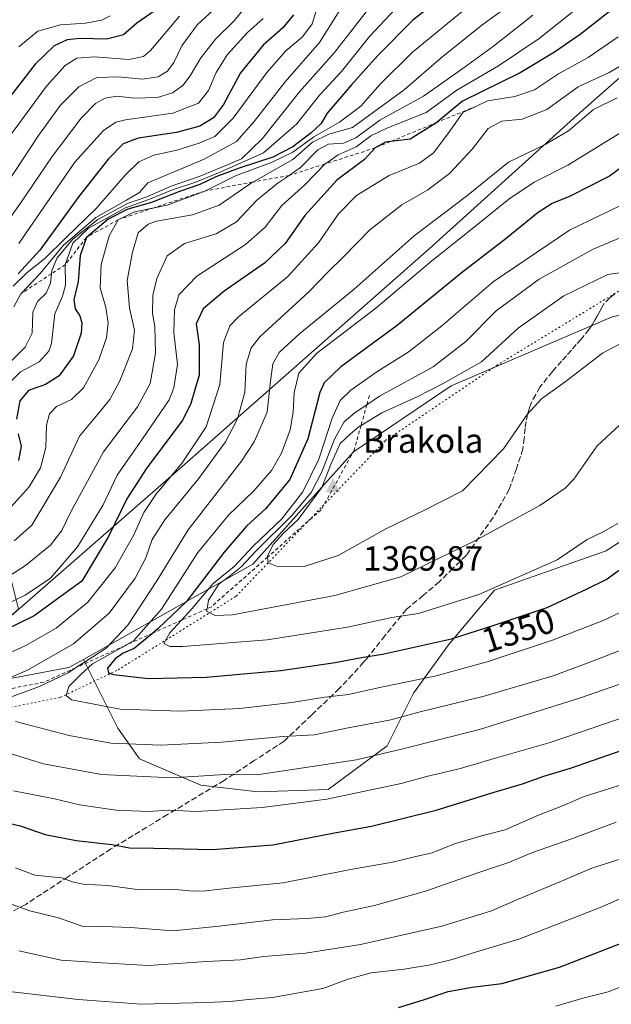
# Model space of a CAD drawing. Units: metres. Extents: x 658297 to 661756, y 4744133 to 4746526.
# Drawn here: x 659841 to 660011, y 4745979 to 4746261 of the extents above; entities that cross this region are included whole.
import ezdxf
from ezdxf.enums import TextEntityAlignment as Align

# ---------------------------------------------------------------- set-up
doc = ezdxf.new("R2010")
doc.units = ezdxf.units.M
doc.header["$MEASUREMENT"] = 0
for name, pattern in [('DGN Style 2', [1.6480167562047852, 0.988810053722871, -0.6592067024819142]), ('DGN Style 3', [2.307223458686699, 1.648016756204785, -0.6592067024819142]), ('DGN Style 5', [1.1536117293433497, 0.4944050268614355, -0.6592067024819142])]:
    doc.linetypes.add(name, pattern=pattern)
for name, color, linetype, lineweight in [('Arbolado forestal CxS', 92, 'Continuous', 0), ('Cima', 7, 'Continuous', 0), ('Cota de cima', 7, 'Continuous', 0), ('Curva de nivel maestra', 30, 'Continuous', 30), ('Curva de nivel normal', 30, 'Continuous', 0), ('Entidad de ámbito territorial', 7, 'Continuous', 0), ('Entidad de ámbito territorial CxS', 92, 'Continuous', 0), ('Escarpado lineal', 30, 'DGN Style 2', 0), ('Municipio', 91, 'Continuous', 13), ('Municipio CxS', 4, 'Continuous', 0), ('Nombre de cima', 7, 'Continuous', 0), ('Pastizal CxS', 92, 'Continuous', 0), ('Rótulo de curva de nivel directora', 7, 'Continuous', 0), ('Senda', 7, 'DGN Style 3', 0), ('Vía pecuaria eje', 92, 'DGN Style 5', 0)]:
    doc.layers.add(name, color=color, linetype=linetype, lineweight=lineweight)
doc.styles.add('Style-Arial', font='txt')

# ---------------------------------------------------------------- blocks, each defined once
blk = doc.blocks.new('5CIMA')
at = {"layer": 'Pastizal CxS', "color": 51, "linetype": 'Continuous', "lineweight": 0}
blk.add_solid([(-0.2046930268283468, -0.1364620178855643), (-1.818989403545857e-16, 0.2729240357711289), (0.204693026828347, -0.1364620178855646)], dxfattribs=at)

msp = doc.modelspace()

# ---------------------------------------------------------------- linework, layer by layer
at = {"layer": 'Arbolado forestal CxS', "color": 92, "linetype": 'Continuous', "lineweight": 0, "extrusion": (-0.2786852932855137, 0.4793666877190729, 0.8321911355041054), "elevation": 2092331.281219678, "flags": 128}
msp.add_lwpolyline([(-2955833.391710647, -3137812.809056141), (-2955828.622005645, -3137812.890572656), (-2955787.681993074, -3137830.419328262)], dxfattribs=at)
at = {"layer": 'Arbolado forestal CxS', "color": 92, "linetype": 'Continuous', "lineweight": 0}
for points in [[(660010.9868999999, 4746175.886700001, 1367.2454), (659964.8705000002, 4746156.1231, 1364.231899999999), (659936.8712999999, 4746137.1831, 1365.726899999994), (659908.0481000004, 4746105.0669, 1358.744399999996), (659859.5012999997, 4746077.7601, 1337.246100000004), (659855.3437000001, 4746075.421499999, 1337.200899999996), (659812.6187000005, 4746067.4561, 1327.481400000004), (659813.1942999996, 4746067.9571, 1327.341400000005), (659818.5142999999, 4746072.596899999, 1326.607199999999), (659840.9249, 4746092.1371, 1320.277400000006), (659835.6744999997, 4746113.1139, 1305.988500000007), (659763.0301000001, 4746129.4849, 1255.0101), (659748.3173000002, 4746151.5547, 1236.560100000002), (659737.2829, 4746173.624500001, 1220.741800000003), (659726.2483000001, 4746208.568499999, 1194.363500000007), (659696.8957000002, 4746222.3049, 1180.857600000003), (659698.8583000004, 4746260.866900001, 1153.848800000007), (659692.6728999997, 4746300.044299999, 1136.2261)], [(660032.8953, 4746180.581300001, 1364.751999999993), (660010.9868999999, 4746175.886700001, 1367.2454), (659964.8705000002, 4746156.1231, 1364.231899999999), (659936.8712999999, 4746137.1831, 1365.726899999994), (659908.0481000004, 4746105.0669, 1358.744399999996), (659859.5012999997, 4746077.7601, 1337.246100000004)]]:
    msp.add_polyline3d(points, dxfattribs=at)
at = {"layer": 'Curva de nivel maestra', "color": 30, "linetype": 'Continuous', "lineweight": 30, "flags": 128}
for points, elevation in [([(659968.0599999997, 4746271.920100001), (659953.8799999999, 4746260.780099999), (659943.7199999997, 4746250.620100001), (659936.3099999997, 4746242.2401), (659929.3700000001, 4746234.1801), (659927.6299999999, 4746231.1801), (659924.7100000001, 4746228.5101), (659919.4800000006, 4746224.5101), (659913.8200000003, 4746221.610099999), (659904.1500000004, 4746218.440099999), (659897.4800000006, 4746215.890100001), (659892.9000000004, 4746213.710100001), (659887.0800000001, 4746211.7401), (659879.0599999997, 4746208.630100001), (659872.2100000001, 4746206.690099999), (659866.5999999996, 4746203.790100001), (659860.3600000005, 4746198.5701), (659858.5499999998, 4746193.390100001), (659858.0499999998, 4746186.0101), (659856.7300000006, 4746180.700099999), (659857.1900000004, 4746178.110099999), (659858.5300000003, 4746176.1601), (659859.0800000001, 4746174.170100001), (659858.8499999996, 4746171.220100001), (659856.6900000004, 4746164.710100001), (659852.5999999996, 4746158.940099999), (659848.6799999997, 4746156.470100001), (659843.8200000003, 4746154.7401), (659841.29, 4746151.770099999), (659840.3099999997, 4746146.550100001)], 1300), ([(660016.8099999997, 4746268.5001), (660001.8200000003, 4746256.720100001), (659994.4400000004, 4746251.630100001), (659984.6399999997, 4746245.6801), (659968.1100000005, 4746237.640100001), (659960.8202999998, 4746231.544700001), (659960.4800000006, 4746231.2601), (659953.1200000001, 4746226.7601), (659947.448, 4746226.0262), (659946.0099999999, 4746225.840100001), (659943.1200000001, 4746224.2401), (659940.0300000003, 4746220.880100001), (659932.1399999997, 4746215.0101), (659922.9100000003, 4746204.850099999), (659917.2800000003, 4746196.850099999), (659911.4199999999, 4746191.1801), (659899.8300000001, 4746183.1801), (659893.79, 4746178.1801), (659891.8099999997, 4746173.850099999), (659892.7100000001, 4746167.850099999), (659892.7000000002, 4746159.190099999), (659890.1900000004, 4746150.800100001), (659887.7699999996, 4746146.0801), (659877.6900000004, 4746132.5801), (659871.9400000004, 4746123.700099999), (659866.7199999997, 4746112.9801), (659859.0899999999, 4746100.1801), (659845.4100000003, 4746090.2401), (659836.8600000005, 4746086.0101)], 1325), ([(659879.7800000003, 4746263.4101), (659874.8600000005, 4746259.890100001), (659871.0300000003, 4746256.620100001), (659866.1399999997, 4746255.390100001), (659858.4800000006, 4746255.5701), (659854.8200000003, 4746255.1501), (659851.1500000004, 4746253.4801), (659845.6699999999, 4746248.2301), (659833.8899999997, 4746233.0601)], 1250), ([(659919.7100000001, 4746262.290100001), (659916.6200000001, 4746258.590100001), (659911.0099999999, 4746253.620100001), (659904.5300000003, 4746245.6801), (659899.6600000003, 4746236.630100001), (659896.8200000003, 4746232.850099999), (659892.9100000003, 4746230.420100001), (659886.1799999997, 4746228.6601), (659875.2400000002, 4746227.0101), (659870.8700000001, 4746225.4001), (659866.7000000002, 4746221.0601), (659858.25, 4746210.300100001), (659847, 4746194.970100001), (659840.8399999999, 4746188.210100001)], 1275), ([(660013.4299999997, 4746218.520099999), (660010.2199999997, 4746216.120100001), (659998.9500000002, 4746210.370100001), (659993.7999999998, 4746208.3301), (659989.7599999999, 4746205.690099999), (659980.5899999999, 4746198.2501), (659967.7599999999, 4746188.340100001), (659949.4199999999, 4746173.360099999), (659933.25, 4746161.5701), (659928.4900000002, 4746156.970100001), (659927.2599999999, 4746154.1801), (659923.8200000003, 4746140.950099999), (659918.6799999997, 4746129.270099999), (659911.7999999998, 4746120.950099999), (659906.2300000006, 4746115.9301), (659899.8099999997, 4746108.5101), (659889.0800000001, 4746094.390100001), (659880.9699999997, 4746086.610099999), (659879.3948999997, 4746085.305500001), (659874.0999999996, 4746080.920100001), (659870.8899999997, 4746079.5701), (659868.5899999999, 4746077.9301), (659866.4500000002, 4746075.220100001), (659866.75, 4746073.9301), (659868.0899999999, 4746073.420100001), (659878.0599999997, 4746072.270099999)], 1350), ([(659840.8399999999, 4746142.3301), (659841.6900000004, 4746138.840100001), (659840.9699999997, 4746134.710100001)], 1300), ([(659878.0599999997, 4746072.270099999), (659894.7000000002, 4746072.690099999), (659916.0999999996, 4746074.590100001), (659931.6200000001, 4746076.840100001), (659939.1900000004, 4746078.350099999), (659945.2199999997, 4746079.2601), (659964.9299999997, 4746083.630100001), (659977.1799999997, 4746087.5601), (659992.3700000001, 4746092.600099999), (660003.8300000001, 4746097.9801), (660009.2599999999, 4746100.620100001), (660014.1200000001, 4746104.170100001)], 1350), ([(659833.5599999997, 4746031.9301), (659841.3799999999, 4746030.0801), (659848.5700000003, 4746027.600099999), (659857.4400000004, 4746025.9001), (659867.6600000003, 4746024.7501), (659872.75, 4746023.850099999), (659879.7199999997, 4746023.7601), (659896.4800000006, 4746023.300100001), (659913.7800000003, 4746024.690099999), (659931.4400000004, 4746028.140100001), (659942.0199999996, 4746030.0101), (659960.5800000001, 4746034.620100001), (659977.2000000002, 4746039.790100001), (659985.3099999997, 4746042.140100001), (659991.4000000004, 4746044.3101), (659999.0599999997, 4746046.640100001), (660013.8600000005, 4746051.8301)], 1325), ([(659949.7800000003, 4745978.1501), (659956.9400000004, 4745980.280099999), (659963.9699999997, 4745982.6601), (659970.8899999997, 4745983.9101), (659979.3200000003, 4745984.9801), (659995.8600000005, 4745989.620100001), (660018.4800000006, 4745998.460100001)], 1300)]:
    msp.add_lwpolyline(points, dxfattribs=dict(at, elevation=elevation))
at = {"layer": 'Curva de nivel normal', "color": 30, "linetype": 'Continuous', "lineweight": 0, "flags": 128}
for points, elevation in [([(659946.2599999999, 4746270.66), (659931.4299999997, 4746251.51), (659921.4000000004, 4746240.230000001), (659910.7000000002, 4746226.810000001), (659904.8200000003, 4746221.07), (659899.1500000004, 4746218.66), (659892.7000000002, 4746216), (659884.7000000002, 4746213.26), (659877.7000000002, 4746210.199999999), (659872.1500000004, 4746208.26), (659863.6399999997, 4746203.699999999), (659856.4699999997, 4746198.109999999), (659851.9699999997, 4746192.710000001), (659850.4800000006, 4746189.140000001), (659850.3728, 4746188.191099999), (659850.0700000003, 4746185.51), (659848.8200000003, 4746182.67), (659846.3600000005, 4746180.26), (659845, 4746177.180000001), (659844.7999999998, 4746171.180000001), (659842.8799999999, 4746167.180000001), (659836.5300000003, 4746160.850000001)], 1290), ([(660005.9699999997, 4746268.289999999), (659990.0899999999, 4746255.58), (659978.3799999999, 4746247.75), (659966.4800000006, 4746240.76), (659957.6699999999, 4746234.4), (659946.3899999997, 4746229.9), (659941.8300000001, 4746227.699999999), (659937.6399999997, 4746224.51), (659932.4900000002, 4746222.24), (659928.6260000003, 4746219.6041), (659928.6200000001, 4746219.600000001), (659922.9600000001, 4746213.600000001), (659916.3799999999, 4746207.77), (659911.5800000001, 4746201.51), (659905.9600000001, 4746196.58), (659892, 4746187.470000001), (659886.8099999997, 4746182.17), (659885.6399999997, 4746177.82), (659885.4600000001, 4746171.41), (659886.4500000002, 4746162.16), (659885.4100000003, 4746155.480000001), (659884.0499999998, 4746152.060000001), (659876.4699999997, 4746140.949999999), (659869.1500000004, 4746130.550000001), (659865.1500000004, 4746122), (659857.7800000003, 4746110.01), (659850.0499999998, 4746101.01), (659842.8700000001, 4746096.180000001), (659833.8200000003, 4746091.880000001)], 1320), ([(659907.54, 4746266.75), (659902.6699999999, 4746260.609999999), (659897.3700000001, 4746255.34), (659893.1799999997, 4746250.050000001), (659890.1399999997, 4746244.850000001), (659887.9600000001, 4746242.130000001), (659885.04, 4746240.029999999), (659880.7100000001, 4746238.689999999), (659873.9199999999, 4746238.470000001), (659869.2300000006, 4746239.02), (659865.7599999999, 4746238.5), (659863, 4746236.980000001), (659858.8700000001, 4746232.699999999), (659850.6100000005, 4746221.74), (659841.54, 4746208.41), (659834.6799999997, 4746198.92)], 1265), ([(659951.6699999999, 4746267.09), (659941.4699999997, 4746256.15), (659933.4800000006, 4746246.100000001), (659927.1500000004, 4746239.279999999), (659920.6399999997, 4746231.119999999), (659911.1100000005, 4746222.800000001), (659898.7000000002, 4746217.310000001), (659891.4000000004, 4746214.359999999), (659885, 4746212.220000001), (659878.2999999998, 4746209.42), (659871.5599999997, 4746207.08), (659860.8799999999, 4746201.119999999), (659856.5, 4746196.91), (659854.3300000001, 4746190.770099999), (659854.3799999999, 4746184.930000001), (659853.5099999999, 4746181.77), (659851.2999999998, 4746176.720000001), (659850.4000000004, 4746168.24), (659849.5800000001, 4746166), (659846.8200000003, 4746162.970000001), (659841.4800000006, 4746160.09), (659837.54, 4746156.15)], 1295), ([(659986.1500000004, 4746268.51), (659973.6200000001, 4746259.33), (659962.0199999996, 4746250), (659951.4000000004, 4746240.869999999), (659942.6100000005, 4746234.42), (659936.5999999996, 4746230.100000001), (659929.8200000003, 4746228.130000001), (659925.1500000004, 4746225.850000001), (659919.4800000006, 4746220.9), (659908.0025000004, 4746214.415300001), (659907.9400000004, 4746214.380000001), (659898.4199999999, 4746207.850000001), (659890.7800000003, 4746205.050000001), (659880.5, 4746203.25), (659878.0199999996, 4746202.34), (659875.1600000003, 4746199.869999999), (659873.5800000001, 4746194.34), (659872.04, 4746186.300000001), (659872.7400000002, 4746178.4), (659874.1299999999, 4746172.050000001), (659873.54, 4746166.730000001), (659869.9600000001, 4746157.51), (659867.1100000005, 4746152.180000001), (659863.6399999997, 4746148.029999999), (659858.3600000005, 4746141.730000001), (659852.9600000001, 4746129.980000001), (659847.6399999997, 4746121), (659844.7199999997, 4746116.230000001), (659839.7000000002, 4746111.730000001)], 1310), ([(659971.1600000003, 4746265.850000001), (659953.7400000002, 4746251.600000001), (659944.5300000003, 4746242.439999999), (659938.9699999997, 4746236.130000001), (659932.8200000003, 4746231.630000001), (659925.4800000006, 4746227.4), (659919.4800000006, 4746223.02), (659913.6200000001, 4746220.15), (659903.04, 4746216.210000001), (659894.29, 4746211.880100001), (659883.4800000006, 4746207.84), (659879.7489, 4746207.068200001), (659874.1500000004, 4746205.91), (659869.4500000002, 4746203.6601), (659866.8499999996, 4746199.01), (659864.5599999997, 4746190.810000001), (659864.2800000003, 4746184.180000001), (659865.9299999997, 4746178.51), (659866.6399999997, 4746174.180000001), (659866.1100000005, 4746169.850000001), (659863.9000000004, 4746163.51), (659859.5599999997, 4746155.51), (659856.1500000004, 4746152.189999999), (659851.8399999999, 4746150.230000001), (659849.8200000003, 4746148.100000001), (659848.9199999999, 4746144.83), (659848.7999999998, 4746138.460000001), (659847.2599999999, 4746132.640000001), (659844.0300000003, 4746127.210000001), (659836.2400000002, 4746118.58)], 1305), ([(659897.6200000001, 4746264.49), (659892.2300000006, 4746259.58), (659887.7100000001, 4746253.480000001), (659885.4100000003, 4746248.67), (659883.6299999999, 4746246.210000001), (659880.9299999997, 4746244.529999999), (659876.4800000006, 4746243.939999999), (659869.4800000006, 4746244.600000001), (659863.3300000001, 4746244.359999999), (659858.2000000002, 4746241.75), (659853, 4746236.49), (659846.6100000005, 4746227.779999999), (659837.6500000004, 4746214.17)], 1260), ([(659926.5700000003, 4746264.730000001), (659925.04, 4746259.699999999), (659922.25, 4746256.01), (659917.4800000006, 4746251.970000001), (659912.0300000003, 4746245.800000001), (659902.4400000004, 4746232.710000001), (659897.1200000001, 4746227.529999999), (659892.6699999999, 4746225.529999999), (659886.2400000002, 4746223.539999999), (659879.6699999999, 4746222.140000001), (659875.4299999997, 4746220.210000001), (659871.6100000005, 4746216.52), (659863.2100000001, 4746206.850000001), (659854.4400000004, 4746198.51), (659848.4800000006, 4746192.600000001), (659843.3700000001, 4746188.52), (659839.3700000001, 4746184.59)], 1280), ([(659933.9400000004, 4746265.180000001), (659927.1699999999, 4746254.42), (659917.3300000001, 4746243.140000001), (659908.4600000001, 4746231.75), (659903.3399999999, 4746226.09), (659894.0899999999, 4746221.029999999), (659877.9699999997, 4746214.180000001), (659875.6100000005, 4746211.49), (659871.8300000001, 4746209.220000001), (659863.1100000005, 4746204.279999999), (659853.8200000003, 4746196.34), (659847.0899999999, 4746188.230000001), (659841.6100000005, 4746182.4801), (659839.5800000001, 4746178.67)], 1285), ([(659988.2599999999, 4746262.210000001), (659977, 4746253.34), (659968.5999999996, 4746247.220000001), (659956.9000000004, 4746238.99), (659944.4400000004, 4746232.15), (659937.5300000003, 4746227.060000001), (659934.0099999999, 4746225.619999999), (659929.7100000001, 4746225.300000001), (659926.6200000001, 4746223.680000001), (659921.7100000001, 4746218.600000001), (659918.4325000001, 4746216.343599999), (659915.29, 4746214.180000001), (659909.1500000004, 4746209.300000001), (659903.4100000003, 4746203.02), (659897.5199999996, 4746199.640000001), (659888.4600000001, 4746196.83), (659883.5199999996, 4746193.279999999), (659880.54, 4746186.869999999), (659879.4000000004, 4746181.930000001), (659879.2999999998, 4746176.84), (659880.0199999996, 4746173.08), (659880.2100000001, 4746165.41), (659878.6699999999, 4746156.75), (659874.9800000006, 4746150.09), (659865.25, 4746137.180000001), (659855.9699999997, 4746120.180000001), (659853.3200000003, 4746114.67), (659850.0800000001, 4746110.480000001), (659842.9800000006, 4746104.67), (659836.4100000003, 4746100.42)], 1315), ([(659887, 4746261.970000001), (659878.7100000001, 4746252.119999999), (659876.7599999999, 4746250.42), (659872.5599999997, 4746249.550000001), (659862.7199999997, 4746250.26), (659857.6600000003, 4746249.91), (659854.3099999997, 4746247.850000001), (659848.9000000004, 4746241.850000001), (659838.3099999997, 4746227.51)], 1255), ([(659867.2199999997, 4746262), (659864.7400000002, 4746260.779999999), (659860.0999999996, 4746259.9), (659852.9400000004, 4746259.449999999), (659846.4699999997, 4746257.66), (659841, 4746253.16)], 1245), ([(659911.04, 4746261.24), (659906.4800000006, 4746257.300000001), (659900.6600000003, 4746250.850000001), (659897.5, 4746245.850000001), (659895.3600000005, 4746240.66), (659892.5199999996, 4746237.039999999), (659885.1500000004, 4746234.199999999), (659871.6200000001, 4746232.25), (659868.8099999997, 4746231.560000001), (659865.3099999997, 4746229.25), (659857.1100000005, 4746220.180000001), (659841.0300000003, 4746196.859999999)], 1270), ([(660012.6600000003, 4746256.02), (660004.0800000001, 4746250.09), (659995.6100000005, 4746245.470000001), (659988.7300000006, 4746240.850000001), (659983.0899999999, 4746238.92), (659975.25, 4746237.699999999), (659972.0850999998, 4746236.193399999), (659968.1500000004, 4746234.32), (659964.4800000006, 4746229.050000001), (659959.7999999998, 4746222.800000001), (659955.7699999996, 4746219.859999999), (659947.0499999998, 4746216.32), (659937.75, 4746210.640000001), (659932.5700000003, 4746205.32), (659926.9000000004, 4746197.07), (659917.9699999997, 4746187.33), (659903.9800000006, 4746175.869999999), (659901.4100000003, 4746173.300000001), (659899.6600000003, 4746168.52), (659898.6399999997, 4746156.480000001), (659894.6699999999, 4746144.390000001), (659887.7800000003, 4746134.09), (659880.25, 4746124.960000001), (659876.8099999997, 4746119.789999999), (659873.9699999997, 4746113.480000001), (659868.5700000003, 4746103.970000001), (659860.7800000003, 4746094.180000001), (659851.7400000002, 4746086.720000001), (659842.8200000003, 4746081.65), (659828.4000000004, 4746075.140000001)], 1330), ([(660016.7000000002, 4746249.58), (660010.1500000004, 4746245.83), (660001.2699999996, 4746241.74), (659992.2699999996, 4746235.230000001), (659985.1799999997, 4746232.470000001), (659979.3399999999, 4746231.91), (659975.4400000004, 4746229.800000001), (659970.9500000002, 4746223.92), (659964.4000000004, 4746216.850000001), (659958.2000000002, 4746212.26), (659950.7100000001, 4746207.960000001), (659941.54, 4746200.800000001), (659934.0599999997, 4746193.039999999), (659929.54, 4746188.609999999), (659924.1200000001, 4746183.060000001), (659910.1799999997, 4746170.180000001), (659907.5800000001, 4746167), (659906.1399999997, 4746162.350000001), (659905.7300000006, 4746154.300000001), (659903.6399999997, 4746146.66), (659900.2300000006, 4746140.039999999), (659892.4800000006, 4746129.460000001), (659882.8200000003, 4746117.74), (659879.2100000001, 4746112.07), (659877.4000000004, 4746106.82), (659874.3099999997, 4746101.039999999), (659866.8799999999, 4746091.01), (659856.6500000004, 4746082.220000001), (659843.5, 4746074.65), (659825.0820000004, 4746066.7818)], 1335), ([(660012.4199999999, 4746238.51), (660005.6100000005, 4746235.180000001), (659998.4299999997, 4746229.07), (659991.9400000004, 4746225.27), (659981.2999999998, 4746220.180000001), (659969.29, 4746210.369999999), (659954.2100000001, 4746199.029999999), (659937.04, 4746183.800000001), (659921.4800000006, 4746171.119999999), (659915.5700000003, 4746165.619999999), (659913.79, 4746162.390000001), (659913.0899999999, 4746157.449999999), (659912.1100000005, 4746148.58), (659908.4199999999, 4746140.060000001), (659904.8200000003, 4746134.57), (659889.4800000006, 4746114.9), (659880.5700000003, 4746100.289999999), (659872.2100000001, 4746087.58), (659866.04, 4746081.029999999), (659862.1799999997, 4746078.5), (659857.2989999996, 4746075.354800001), (659855.1500000004, 4746073.970000001), (659846.9299999997, 4746070.039999999), (659838.5899999999, 4746066.960000001)], 1340), ([(660024.8399999999, 4746235.600000001), (659998.2999999998, 4746219.300000001), (659988.6500000004, 4746214.369999999), (659981.3300000001, 4746209.58), (659969.0599999997, 4746199.640000001), (659959.3200000003, 4746191.930000001), (659943.2400000002, 4746178.33), (659926.2599999999, 4746165.359999999), (659921.25, 4746159.76), (659919.8700000001, 4746154.189999999), (659919.6399999997, 4746148.52), (659918.7599999999, 4746143.529999999), (659916.25, 4746136.850000001), (659913.4000000004, 4746131.850000001), (659908.3099999997, 4746126.060000001), (659901.0300000003, 4746119.039999999), (659892.3200000003, 4746108.4), (659881.9299999997, 4746092.140000001), (659873.8600000005, 4746083.09), (659871.3740999997, 4746081.693399999), (659862.1299999999, 4746076.5), (659858.7800000003, 4746073.449999999), (659855.2999999998, 4746070.050000001), (659854.5700000003, 4746067.439999999), (659856.1299999999, 4746066.199999999), (659870.0499999998, 4746063.51), (659887.2000000002, 4746062.960000001), (659904.2999999998, 4746063.76), (659919.2599999999, 4746065.449999999), (659928.7000000002, 4746066.949999999), (659935.4800000006, 4746067.76), (659944.8200000003, 4746069.82), (659960.1500000004, 4746072.970000001), (659975.1600000003, 4746077.060000001), (659993.8600000005, 4746083.26), (660008.8799999999, 4746089.07), (660015.4000000004, 4746092.24)], 1345), ([(660016.0999999996, 4746209.09), (659998.7800000003, 4746200.66), (659976.9000000004, 4746185.91), (659962.1500000004, 4746173.310000001), (659952.8399999999, 4746165.960000001), (659943.54, 4746160.119999999), (659936.1100000005, 4746154.850000001), (659933.0999999996, 4746151.92), (659930.7999999998, 4746146.82), (659926.9800000006, 4746135.140000001), (659922.3499999996, 4746125.720000001), (659916.3799999999, 4746118), (659908.1500000004, 4746110.220000001), (659902.7199999997, 4746104.33), (659896.7300000006, 4746099.480000001), (659890.5800000001, 4746092.230000001), (659887.6403000001, 4746089.018800001), (659884.2999999998, 4746085.369999999), (659882.5700000003, 4746082.34), (659884.3099999997, 4746081.470000001), (659888, 4746081.439999999), (659912.1500000004, 4746083.42), (659935.1699999999, 4746087.01), (659947.9000000004, 4746089.74), (659955.5, 4746090.949999999), (659972.8200000003, 4746096.350000001), (659995.2300000006, 4746106.32), (660003.7599999999, 4746112.07), (660008.4100000003, 4746114.300000001), (660012.5700000003, 4746116.680000001)], 1355), ([(660015.7400000002, 4746199.480000001), (660005.5199999996, 4746195.25), (659990.0800000001, 4746186.680000001), (659977.7599999999, 4746177.529999999), (659969.0300000003, 4746168.75), (659959.6600000003, 4746161.51), (659944.3600000005, 4746153.16), (659940.7070000004, 4746150.687899999), (659937.4000000004, 4746148.449999999), (659934.1699999999, 4746145.83), (659931.4600000001, 4746140.850000001), (659927.8300000001, 4746131.449999999), (659924.7999999998, 4746125.58), (659919.1699999999, 4746118.960000001), (659909.0099999999, 4746108.890000001), (659904.5800000001, 4746104.189999999), (659901.3099999997, 4746101.5), (659898.3099999997, 4746099.34), (659895.3300000001, 4746094.689999999), (659894.9198000003, 4746092.2971), (659894.79, 4746091.539999999), (659897.2800000003, 4746090.300000001), (659902.1900000004, 4746090.539999999), (659931.54, 4746096.07), (659950.4800000006, 4746101.380000001), (659971.4299999997, 4746111.630000001), (659990.25, 4746121.83), (659997.5300000003, 4746126.810000001), (659999.9400000004, 4746129.359999999), (660006.6900000004, 4746138.890000001), (660013.0499999998, 4746144.859999999)], 1360), ([(660016.3799999999, 4746188.970000001), (660009.7400000002, 4746188), (659997.1500000004, 4746181.880000001), (659984, 4746172.65), (659973.5599999997, 4746162.960000001), (659962.54, 4746156.730000001), (659955.0700000003, 4746152.980000001), (659944.9500000002, 4746148.380000001), (659939.0517999995, 4746144.7797), (659938.6100000005, 4746144.51), (659935.9100000003, 4746142.25), (659933.0899999999, 4746139.560000001), (659930.2800000003, 4746133.359999999), (659927.8200000003, 4746126.960000001), (659921, 4746117.850000001), (659916.8200000003, 4746113.939999999), (659913.9100000003, 4746110.66), (659912.2699999996, 4746107.300000001), (659912.2896999996, 4746107.087900001), (659912.4400000004, 4746105.470000001), (659914.7999999998, 4746104.49), (659922.7199999997, 4746104.42), (659932.5, 4746107.480000001), (659946.3399999999, 4746115.25), (659957.2599999999, 4746120.460000001), (659968.0800000001, 4746126.01), (659979.8799999999, 4746138.039999999), (659986.6600000003, 4746147.91), (659990.7199999997, 4746152.34), (659997.5199999996, 4746157.24), (660008.2300000006, 4746165.42), (660016.6200000001, 4746169.91)], 1365), ([(659840.0800000001, 4746059.99), (659855.4400000004, 4746055.960000001), (659867.4100000003, 4746053.779999999), (659881.6500000004, 4746053.210000001), (659899.2100000001, 4746054.039999999), (659916.7199999997, 4746055.66), (659925.6600000003, 4746056.15), (659935.3099999997, 4746058.16), (659947.5999999996, 4746060.460000001), (659956, 4746062.779999999), (659974.29, 4746067.289999999), (659994.0300000003, 4746073.100000001), (660003.8099999997, 4746076.74), (660028.3300000001, 4746086.180000001)], 1340), ([(659816.8399999999, 4746057.539999999), (659848.1200000001, 4746047.92), (659864.6699999999, 4746044.859999999), (659884.9000000004, 4746043.859999999), (659900.0099999999, 4746044.800000001), (659909.1799999997, 4746044.720000001), (659937.7199999997, 4746049.029999999), (659950.9600000001, 4746052.210000001), (659972.9299999997, 4746057.74), (660001.6299999999, 4746066.66), (660031.5700000003, 4746077.060000001)], 1335), ([(659839.5099999999, 4746040.17), (659851.2000000002, 4746037.810000001), (659858.4400000004, 4746036.180000001), (659868.9000000004, 4746034.600000001), (659878.1799999997, 4746034.199999999), (659883.9400000004, 4746034.58), (659891.9400000004, 4746034.230000001), (659910.7300000006, 4746035.4), (659929.2000000002, 4746037.74), (659950.54, 4746042.25), (659957.8200000003, 4746044.230000001), (659967.1500000004, 4746046.49), (659977.8200000003, 4746049.630000001), (659993.2199999997, 4746053.980000001), (660034.2199999997, 4746068.050000001)], 1330), ([(659840.0899999999, 4746018.119999999), (659845.6200000001, 4746015.99), (659853.2199999997, 4746015.24), (659856.6500000004, 4746014.01), (659859.4400000004, 4746013.470000001), (659866.5199999996, 4746013.08), (659875.6900000004, 4746011.83), (659885.8200000003, 4746011.869999999), (659891.0099999999, 4746011.390000001), (659894.6299999999, 4746011.5), (659901.2800000003, 4746012.310000001), (659916.75, 4746013.779999999), (659935.5300000003, 4746017.49), (659948.0099999999, 4746019.76), (659954.3499999996, 4746021.279999999), (659959.3700000001, 4746022.390000001), (659965.7599999999, 4746024.939999999), (659973.9199999999, 4746027.4), (659980.3600000005, 4746029), (659989.8899999997, 4746033.180000001), (659996.7800000003, 4746035.880000001), (660002.9199999999, 4746038.51), (660014.2000000002, 4746042.08)], 1320), ([(659839.1500000004, 4746007.619999999), (659844.1399999997, 4746005.75), (659852.4299999997, 4746003.77), (659859.1399999997, 4746001.350000001), (659865.2599999999, 4746001.34), (659873.0499999998, 4746001.050000001), (659885.1500000004, 4746000.029999999), (659898.3799999999, 4746001.430000001), (659913.6900000004, 4746003.199999999), (659923.6100000005, 4746003.560000001), (659928.8700000001, 4746004.109999999), (659933.8799999999, 4746005.430000001), (659942.9100000003, 4746007.289999999), (659957.5, 4746011.41), (659972.7800000003, 4746016.810000001), (659981.0599999997, 4746019.57), (659988.1500000004, 4746022.470000001), (659998.8200000003, 4746026.230000001), (660012.1500000004, 4746031.140000001)], 1315), ([(659841, 4745994.34), (659853.1500000004, 4745991.65), (659864.7800000003, 4745990.890000001), (659878.1399999997, 4745990.16), (659894.7400000002, 4745991.26), (659904.4699999997, 4745991.789999999), (659911.1799999997, 4745992.67), (659923.0999999996, 4745993.689999999), (659938.8700000001, 4745996.119999999), (659962.2100000001, 4746001.430000001), (659976.3700000001, 4746005.779999999), (659983.8300000001, 4746009.029999999), (659997.1200000001, 4746014.57), (660005.1699999999, 4746018.029999999), (660013.7999999998, 4746020.77)], 1310), ([(659837.5300000003, 4745982.82), (659857.9699999997, 4745980.390000001), (659876.04, 4745979.07), (659894.8200000003, 4745979.51), (659901.4800000006, 4745979.83), (659906.8200000003, 4745980.430000001), (659913.7199999997, 4745981), (659928.0800000001, 4745983.529999999), (659935.3799999999, 4745986.220000001), (659941.9400000004, 4745988.01), (659951.3799999999, 4745989.100000001), (659958.9600000001, 4745990.310000001), (659965.1500000004, 4745991.810000001), (659971.8200000003, 4745993.949999999), (659984.4800000006, 4745997.730000001), (660007.4800000006, 4746006.730000001), (660019.0700000003, 4746011.810000001)], 1305), ([(659994.8399999999, 4745978.449999999), (660002.9800000006, 4745980.91), (660009.7800000003, 4745982.59), (660025.3799999999, 4745988.77)], 1295)]:
    msp.add_lwpolyline(points, dxfattribs=dict(at, elevation=elevation))
at = {"layer": 'Entidad de ámbito territorial', "color": 7, "linetype": 'Continuous', "lineweight": 0, "flags": 128}
msp.add_lwpolyline([(660028.3960000017, 4746257.847), (660000.9600000001, 4746233.620000001), (659958.5850000015, 4746195.358), (659887.699, 4746132.934), (659825.9110000005, 4746079.070000002), (659818.5070000002, 4746072.615999999), (659813.1790000015, 4746067.971000001), (659812.1050000011, 4746067.034999999), (659736.9480000017, 4745999.629000003), (659639.4080000008, 4745917.934), (659621.8220000016, 4745908.149000001), (659614.9660000014, 4745904.333000001), (659607.8750000005, 4745899.881000001), (659601.5290000021, 4745895.963999999), (659595.578000001, 4745891.679999999), (659587.2359999996, 4745884.732999999), (659573.8310000013, 4745870.436000003), (659520.2269999998, 4745813.271000001)], dxfattribs=at)
at = {"layer": 'Entidad de ámbito territorial CxS', "color": 92, "linetype": 'Continuous', "lineweight": 0, "flags": 128}
msp.add_lwpolyline([(659520.2269999993, 4745813.270999999), (659573.8310000007, 4745870.436000002), (659587.235999999, 4745884.732999999), (659595.5780000006, 4745891.680000001), (659601.5289999993, 4745895.964000001), (659607.8749999999, 4745899.881), (659614.966000001, 4745904.333000001), (659621.8219999989, 4745908.149), (659639.4080000002, 4745917.933999999), (659736.9479999989, 4745999.629000002), (659812.1050000006, 4746067.035), (659813.1789999986, 4746067.971), (659818.5069999998, 4746072.616000001), (659825.9110000001, 4746079.070000002), (659887.6989999996, 4746132.933999999), (659958.5850000009, 4746195.357999999), (660000.9599999995, 4746233.62), (660028.3959999989, 4746257.846999999)], dxfattribs=at)
at = {"layer": 'Escarpado lineal', "color": 30, "linetype": 'DGN Style 2', "lineweight": 0}
for points in [[(659972.0850999998, 4746236.193399999, 1326.658200000005), (659960.8202999998, 4746231.544700001, 1321.7264), (659947.448, 4746226.0262, 1321.4516), (659943.1200000001, 4746224.2401, 1320.347399999999), (659928.6260000003, 4746219.6041, 1316.577799999999), (659918.4325000001, 4746216.343599999, 1310.949200000003), (659908.0025000004, 4746214.415300001, 1304.002200000003), (659894.29, 4746211.880100001, 1297.763099999996), (659879.7489, 4746207.068200001, 1294.358099999998), (659869.4500000002, 4746203.6601, 1286.845799999996), (659860.3600000005, 4746198.5701, 1284.468299999993), (659854.3300000001, 4746190.770099999, 1287.123200000002), (659850.3728, 4746188.191099999, 1284.424400000004), (659841.6100000005, 4746182.4801, 1280.519700000005)], [(659941.4500000002, 4746153.340100001, 1356.787400000001), (659940.7070000004, 4746150.687899999, 1358.097299999994), (659939.0517999995, 4746144.7797, 1361.629300000001), (659937.0599999997, 4746137.670100001, 1365.816300000006), (659927.6100000005, 4746120.610099999, 1366.013800000001), (659912.2896999996, 4746107.087900001, 1360.839099999997), (659896.1699999999, 4746092.860099999, 1356.891799999998), (659894.9198000003, 4746092.2971, 1355.541500000007), (659887.6403000001, 4746089.018800001, 1351.072100000005), (659879.3948999997, 4746085.305500001, 1345.681400000001), (659871.3740999997, 4746081.693399999, 1341.462199999994), (659857.2989999996, 4746075.354800001, 1338.305200000003), (659848.1399999997, 4746071.2301, 1337.252399999998), (659825.0820000004, 4746066.7818, 1332.714699999997), (659806.3038, 4746063.1591, 1328.580100000006), (659796.4600000001, 4746061.2601, 1328.247399999993)]]:
    msp.add_polyline3d(points, dxfattribs=at)
at = {"layer": 'Municipio', "color": 91, "linetype": 'Continuous', "lineweight": 13, "flags": 128}
msp.add_lwpolyline([(660028.3960000017, 4746257.847), (660000.9600000001, 4746233.620000001), (659958.5850000015, 4746195.358), (659887.699, 4746132.934), (659825.9110000005, 4746079.070000002), (659818.5070000002, 4746072.615999999), (659813.1790000015, 4746067.971000001), (659812.1050000011, 4746067.034999999), (659736.9480000017, 4745999.629000003), (659639.4080000008, 4745917.934), (659621.8220000016, 4745908.149000001), (659614.9660000014, 4745904.333000001), (659607.8750000005, 4745899.881000001), (659601.5290000021, 4745895.963999999), (659595.578000001, 4745891.679999999), (659587.2359999996, 4745884.732999999), (659573.8310000013, 4745870.436000003), (659520.2269999998, 4745813.271000001)], dxfattribs=at)
msp.add_lwpolyline([(660028.3960000017, 4746257.847), (660000.9600000001, 4746233.620000001), (659958.5850000015, 4746195.358), (659887.699, 4746132.934), (659825.9110000005, 4746079.070000002), (659818.5070000002, 4746072.615999999), (659813.1790000015, 4746067.971000001), (659812.1050000011, 4746067.034999999), (659736.9480000017, 4745999.629000003), (659639.4080000008, 4745917.934), (659621.8220000016, 4745908.149000001), (659614.9660000014, 4745904.333000001), (659607.8750000005, 4745899.881000001), (659601.5290000021, 4745895.963999999), (659595.578000001, 4745891.679999999), (659587.2359999996, 4745884.732999999), (659573.8310000013, 4745870.436000003), (659520.2269999998, 4745813.271000001)], dxfattribs=at)
at = {"layer": 'Municipio CxS', "color": 4, "linetype": 'Continuous', "lineweight": 0, "flags": 128}
for points in [[(660028.3959999989, 4746257.846999999), (660000.9599999995, 4746233.62), (659958.5850000009, 4746195.357999999), (659887.6989999996, 4746132.933999999), (659825.9110000001, 4746079.070000002), (659818.5069999998, 4746072.616000001), (659813.1789999986, 4746067.971), (659812.1050000006, 4746067.035), (659736.9479999989, 4745999.629000002), (659639.4080000002, 4745917.933999999), (659621.8219999989, 4745908.149), (659614.966000001, 4745904.333000001), (659607.8749999999, 4745899.881), (659601.5289999993, 4745895.964000001), (659595.5780000006, 4745891.680000001), (659587.235999999, 4745884.732999999), (659573.8310000007, 4745870.436000002), (659520.2269999993, 4745813.270999999)], [(659520.2269999993, 4745813.270999999), (659573.8310000007, 4745870.436000002), (659587.235999999, 4745884.732999999), (659595.5780000006, 4745891.680000001), (659601.5289999993, 4745895.964000001), (659607.8749999999, 4745899.881), (659614.966000001, 4745904.333000001), (659621.8219999989, 4745908.149), (659639.4080000002, 4745917.933999999), (659736.9479999989, 4745999.629000002), (659812.1050000006, 4746067.035), (659813.1789999986, 4746067.971), (659818.5069999998, 4746072.616000001), (659825.9110000001, 4746079.070000002), (659887.6989999996, 4746132.933999999), (659958.5850000009, 4746195.357999999), (660000.9599999995, 4746233.62), (660028.3959999989, 4746257.846999999)]]:
    msp.add_lwpolyline(points, dxfattribs=at)
at = {"layer": 'Pastizal CxS', "color": 92, "linetype": 'Continuous', "lineweight": 0, "extrusion": (-0.2786852932855137, 0.4793666877190729, 0.8321911355041054), "elevation": 2092331.281219678, "flags": 128}
msp.add_lwpolyline([(-2955833.391710647, -3137812.809056141), (-2955828.622005645, -3137812.890572656), (-2955787.681993074, -3137830.419328262)], dxfattribs=at)
at = {"layer": 'Pastizal CxS', "color": 92, "linetype": 'Continuous', "lineweight": 0}
for points in [[(660032.8953, 4746180.581300001, 1364.751999999993), (660010.9868999999, 4746175.886700001, 1367.2454), (659964.8705000002, 4746156.1231, 1364.231899999999), (659936.8712999999, 4746137.1831, 1365.726899999994), (659908.0481000004, 4746105.0669, 1358.744399999996), (659859.5012999997, 4746077.7601, 1337.246100000004)], [(660021.8403000003, 4746117.0417, 1354.533599999995), (660009.2899000002, 4746108.884099999, 1353.803599999999), (659996.7392999995, 4746104.491699999, 1355.004000000001), (659977.2862999998, 4746097.5891, 1356.016199999998), (659964.1080999998, 4746081.9013, 1350.293900000004), (659954.0676999995, 4746068.096100001, 1344.175000000003), (659946.5371000003, 4746053.035900001, 1337.390400000004), (659929.5941000005, 4746040.4857, 1332.264899999995), (659909.5135000005, 4746039.858300001, 1333.406600000002), (659893.1980999997, 4746041.7411, 1334.661999999997), (659875.6277000001, 4746049.271299999, 1338.686199999996), (659869.3526999997, 4746058.056500001, 1342.783500000005), (659864.9600999998, 4746066.8419, 1347.124800000005), (659859.5012999997, 4746077.7601, 1337.246100000004), (659908.0481000004, 4746105.0669, 1358.744399999996), (659936.8712999999, 4746137.1831, 1365.726899999994), (659964.8705000002, 4746156.1231, 1364.231899999999), (660010.9868999999, 4746175.886700001, 1367.2454)], [(659859.5012999997, 4746077.7601, 1337.246100000004), (659864.9600999998, 4746066.8419, 1347.124800000005), (659869.3526999997, 4746058.056500001, 1342.783500000005), (659875.6277000001, 4746049.271299999, 1338.686199999996), (659893.1980999997, 4746041.7411, 1334.661999999997), (659909.5135000005, 4746039.858300001, 1333.406600000002), (659929.5941000005, 4746040.4857, 1332.264899999995), (659946.5371000003, 4746053.035900001, 1337.390400000004), (659954.0676999995, 4746068.096100001, 1344.175000000003), (659964.1080999998, 4746081.9013, 1350.293900000004), (659977.2862999998, 4746097.5891, 1356.016199999998), (659996.7392999995, 4746104.491699999, 1355.004000000001), (660009.2899000002, 4746108.884099999, 1353.803599999999), (660021.8403000003, 4746117.0417, 1354.533599999995), (660029.3706999999, 4746127.081900001, 1354.979000000007), (660026.8608999997, 4746142.142300001, 1358.142300000007), (660030.9890999999, 4746146.565300001, 1357.450700000001)], [(659812.6187000005, 4746067.4561, 1327.481400000004), (659855.3437000001, 4746075.421499999, 1337.200899999996), (659859.5012999997, 4746077.7601, 1337.246100000004), (659864.9600999998, 4746066.8419, 1347.124800000005), (659869.3526999997, 4746058.056500001, 1342.783500000005), (659875.6277000001, 4746049.271299999, 1338.686199999996), (659893.1980999997, 4746041.7411, 1334.661999999997), (659909.5135000005, 4746039.858300001, 1333.406600000002), (659929.5941000005, 4746040.4857, 1332.264899999995), (659946.5371000003, 4746053.035900001, 1337.390400000004), (659954.0676999995, 4746068.096100001, 1344.175000000003), (659964.1080999998, 4746081.9013, 1350.293900000004), (659977.2862999998, 4746097.5891, 1356.016199999998), (659996.7392999995, 4746104.491699999, 1355.004000000001), (660009.2899000002, 4746108.884099999, 1353.803599999999), (660021.8403000003, 4746117.0417, 1354.533599999995)]]:
    msp.add_polyline3d(points, dxfattribs=at)
at = {"layer": 'Senda', "color": 7, "linetype": 'DGN Style 3', "lineweight": 0}
msp.add_polyline3d([(660011.6801000005, 4746182.4351, 1368.956200000001), (660010.2801000001, 4746181.335100001, 1369.547699999996), (660008.5701000001, 4746179.545100001, 1370.130999999994), (660007.9451000001, 4746178.380100001, 1370.302400000001), (660007.2550999997, 4746177.130100001, 1370.290599999993), (660006.6700999998, 4746176.0551, 1370.010800000004), (660006.0000999998, 4746174.880100001, 1369.746799999994), (660005.2251000004, 4746173.610099999, 1369.516900000003), (660004.4101, 4746172.290100001, 1369.313399999999), (660002.0450999998, 4746169.460100001, 1368.4329), (660000.6651, 4746167.9001, 1367.977700000003), (659999.2851, 4746166.345100001, 1367.708899999998), (659997.8651000002, 4746164.715100001, 1367.352899999998), (659996.4801000003, 4746163.120100001, 1366.907800000001), (659993.8350999998, 4746160.175100001, 1366.627299999993), (659990.2651000004, 4746155.745100001, 1366.261199999994), (659989.0601000005, 4746153.630100001, 1365.918699999995), (659987.9401000004, 4746151.6351, 1365.644100000005), (659987.4200999998, 4746150.110099999, 1365.498300000007), (659986.9151, 4746148.595100001, 1365.344500000007), (659986.7125000004, 4746148.0275, 1365.290099999998), (659986.3151000004, 4746145.8551, 1365.043600000005), (659986.0551000005, 4746144.0001, 1364.827699999994), (659985.7651000004, 4746141.085100001, 1364.510999999999), (659985.3901000004, 4746138.030099999, 1364.227599999998), (659983.5401, 4746132.3651, 1363.776599999997), (659981.5000999998, 4746126.420100001, 1363.000499999995), (659979.2401000002, 4746122.4901, 1362.284), (659976.8501000004, 4746118.4101, 1361.229800000001), (659969.1300999997, 4746107.540100001, 1359.494999999995), (659965.3601000002, 4746103.850099999, 1359.302800000005), (659961.4351000005, 4746099.985099999, 1358.529599999994), (659956.8051000005, 4746096.1051, 1357.324299999993), (659952.0500999996, 4746092.1151, 1355.907800000001), (659945.8850999996, 4746084.565099999, 1352.833400000003), (659940.4751000004, 4746077.735099999, 1349.895199999999), (659939.7874999996, 4746077.002499999, 1349.608099999998), (659936.5900999998, 4746073.425100001, 1348.146999999997), (659932.8051000005, 4746069.420100001, 1346.760800000004), (659924.8750999998, 4746061.8551, 1343.234299999996), (659917.0100999996, 4746054.3551, 1339.730200000005), (659908.4550999999, 4746048.7851, 1337.243600000002), (659899.8000999996, 4746043.1351, 1334.632299999997), (659883.5950999996, 4746033.325099999, 1330.106400000004), (659867.3750999998, 4746023.5001, 1324.772700000001), (659855.2100999998, 4746015.595100001, 1321.675199999998), (659842.9901000002, 4746007.645099999, 1316.130799999999), (659833.9951, 4746002.8051, 1313.210200000001)], dxfattribs=at)
at = {"layer": 'Vía pecuaria eje', "color": 92, "linetype": 'DGN Style 5', "lineweight": 0}
msp.add_polyline3d([(659802.6865999997, 4746058.5681, 1332.809399999998), (659811.6321, 4746058.550799999, 1335.156199999998), (659852.9994000001, 4746066.9362, 1345.533899999995), (659869.4380999999, 4746074.786599999, 1350.573999999993), (659903.2643999998, 4746095.8607, 1362.279899999994), (659945.9973999998, 4746140.410499999, 1368.628599999996), (659977.8857000006, 4746161.940199999, 1368.361900000004), (660023.6459999997, 4746189.8292, 1371.633900000001)], dxfattribs=at)

# ---------------------------------------------------------------- block references
at = {"layer": 'Cima', "color": 7, "linetype": 'Continuous', "lineweight": 0, "xscale": 10, "yscale": 10, "zscale": 10}
msp.add_blockref('5CIMA', (659931, 4746127, 1369.869999999995), dxfattribs=at)

# ---------------------------------------------------------------- texts
at = {"layer": 'Cota de cima', "color": 7, "linetype": 'Continuous', "lineweight": 0, "style": 'Style-Arial'}
msp.add_text('1369,87', height=7.000000000000002, dxfattribs=at).set_placement((659939.5990000004, 4746103.1875))
at = {"layer": 'Nombre de cima', "color": 7, "linetype": 'Continuous', "lineweight": 0, "style": 'Style-Arial'}
msp.add_text('Brakola', height=7.000000000000002, dxfattribs=at).set_placement((659939.5990000004, 4746136.921900001))
at = {"layer": 'Rótulo de curva de nivel directora', "color": 7, "linetype": 'Continuous', "lineweight": 0, "style": 'Style-Arial'}
msp.add_text('1350', height=7.000000000000002, rotation=17.78702122057588, dxfattribs=at).set_placement((659984.0398726627, 4746086.056094606), align=Align.MIDDLE_CENTER)

doc.saveas('drawing.dxf')
